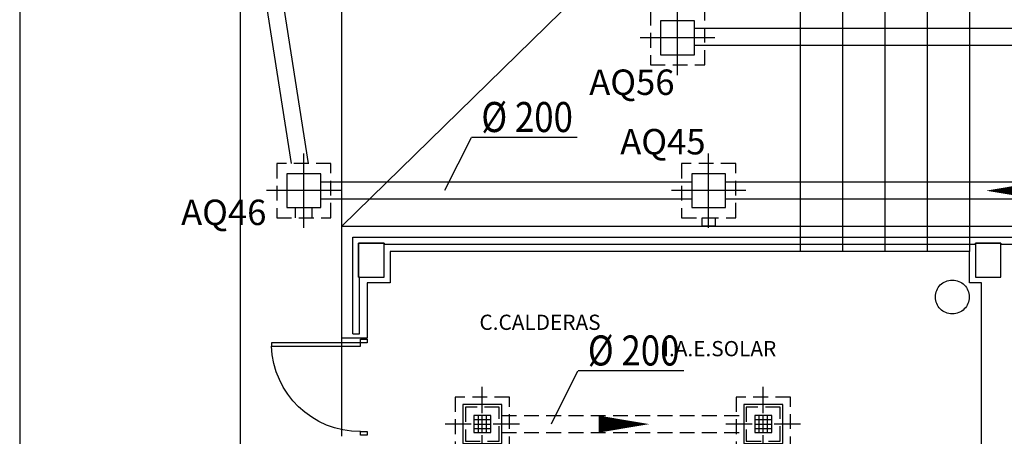
# Model space of a CAD drawing. Units: millimetres. Extents: x -30 to 1865, y -30 to 1260.
# Drawn here: x 382 to 499, y 393 to 442 of the extents above; entities that cross this region are included whole.
import ezdxf
from ezdxf.enums import TextEntityAlignment as Align

# ---------------------------------------------------------------- set-up
doc = ezdxf.new("R2010")
doc.units = ezdxf.units.MM
doc.header["$LTSCALE"] = 7
doc.linetypes.add('HIDDEN', pattern=[0.375, 0.25, -0.125])
doc.linetypes.add('TRAZOS2', pattern=[0.375, 0.25, -0.125])
for name, color, linetype in [('Arquitectura', 8, 'Continuous'), ('Saneamiento', 30, 'Continuous'), ('z - Usos', 250, 'Continuous')]:
    doc.layers.add(name, color=color, linetype=linetype)
doc.styles.add('Arial', font='ARIAL.TTF', dxfattribs={"width": 0.85})
doc.styles.add('century', font='GOTHIC.TTF')
doc.styles.add('ROMANS', font='romans.shx')

# ---------------------------------------------------------------- blocks, each defined once
blk = doc.blocks.new('P-1H-105')
for p, q in [((8, 0), (0, 0)), ((0, 0), (0, -4)), ((8, -4), (8, 0)), ((0, -4), (8, -4)), ((8, -4), (113, -4)), ((8, -8), (8, -4)), ((113, -8), (8, -8)), ((113, -4), (113, -8)), ((0, -109), (0, -113)), ((8, -109), (0, -109)), ((0, -113), (8, -113)), ((8, -113), (8, -109))]:
    blk.add_line(p, q)
blk.add_arc((8, -4), 105, 270, 357.8184)
blk = doc.blocks.new('ARQ-40')
at = {"color": 1, "linetype": 'Continuous'}
for p, q in [((0, -4.4), (0, 4.4)), ((4.4, 0), (-4.4, 0))]:
    blk.add_line(p, q, dxfattribs=at)
at = {"color": 0, "linetype": 'HIDDEN'}
blk.add_lwpolyline([(-3.2, -3.2), (3.2, -3.2), (3.2, 3.2), (-3.2, 3.2)], close=True, dxfattribs=at)
at = {"color": 0}
blk.add_lwpolyline([(-2, -2), (2, -2), (2, 2), (-2, 2)], close=True, dxfattribs=at)
blk = doc.blocks.new('flecha-b')
at = {"color": 0, "linetype": 'ByBlock'}
blk.add_lwpolyline([(0, 0, 0, 2, 0), (-5.95, 0, 2, 2, 0)], format="xyseb", dxfattribs=at)
blk = doc.blocks.new('ARQ-40S')
at = {"color": 1, "linetype": 'Continuous'}
for p, q in [((0, 1.3), (0, 4.4)), ((-1.3, 0), (-4.4, 0)), ((4.4, 0), (1.3, 0)), ((0, -4.4), (0, -1.3))]:
    blk.add_line(p, q, dxfattribs=at)
at = {"color": 1}
for p, q in [((-1, 1), (-1, -1)), ((1, 1), (-1, 1)), ((1, 0.5), (-1, 0.5)), ((-1, 0), (1, 0)), ((-0.5, 1), (-0.5, -1)), ((0, -1), (0, 1)), ((0.5, -1), (0.5, 1)), ((1, -1), (1, 1)), ((-1, -0.5), (1, -0.5)), ((-1, -1), (1, -1))]:
    blk.add_line(p, q, dxfattribs=at)
at = {"color": 0, "linetype": 'HIDDEN'}
for points in [[(-3.2, -3.2), (3.2, -3.2), (3.2, 3.2), (-3.2, 3.2)], [(-2, -2), (2, -2), (2, 2), (-2, 2)]]:
    blk.add_lwpolyline(points, close=True, dxfattribs=at)
at = {"color": 0}
blk.add_lwpolyline([(-2.3, -2.3), (2.3, -2.3), (2.3, 2.3), (-2.3, 2.3)], close=True, dxfattribs=at)
blk = doc.blocks.new('D200')
at = {"color": 4}
blk.add_line((-0.25, -0.3), (5.911, -0.3), dxfattribs=at)
at = {"color": 4, "style": 'Arial', "width": 0.85}
blk.add_text('%%C 200', height=1.75, dxfattribs=at).set_placement((5.661, 0), align=Align.RIGHT)

msp = doc.modelspace()

# ---------------------------------------------------------------- linework, layer by layer
at = {"layer": 'Arquitectura', "linetype": 'TRAZOS2', "ltscale": 100}
for p, q in [((474.43, 781.01), (474.43, 414.81)), ((494.43, 781.01), (494.43, 414.81))]:
    msp.add_line(p, q, dxfattribs=at)
at = {"layer": 'Arquitectura'}
for p, q in [((479.43, 781.01), (479.43, 414.81)), ((484.43, 781.01), (484.43, 414.81)), ((489.43, 781.01), (489.43, 414.81)), ((382.34, 714.31), (382.34, 274.31)), ((408.34, 714.31), (408.34, 274.31)), ((420.34, 417.81), (539.51, 417.81)), ((420.34, 404.61), (420.34, 417.81)), ((494.43, 414.81), (426.04, 414.81)), ((426.04, 414.81), (426.04, 411.11)), ((494.43, 411.11), (494.43, 414.81)), ((426.04, 411.11), (423.34, 411.11)), ((423.34, 411.11), (423.34, 404.61)), ((495.83, 411.11), (494.43, 411.11)), ((495.83, 374.81), (495.83, 411.11)), ((423.34, 404.61), (420.34, 404.61)), ((420.34, 393.01), (420.34, 404.61))]:
    msp.add_line(p, q, dxfattribs=at)
for points in [[(464.39, 417.81), (462.89, 417.81), (462.89, 418.81), (464.39, 418.81)], [(422.34, 411.81), (425.34, 411.81), (425.34, 415.81), (422.34, 415.81)], [(495.13, 411.81), (498.13, 411.81), (498.13, 415.81), (495.13, 415.81)]]:
    msp.add_lwpolyline(points, close=True, dxfattribs=at)
for points in [[(421.64, 405.11), (421.64, 416.51), (538.21, 416.51), (538.21, 415.81)], [(421.64, 405.11), (422.44, 405.11), (422.44, 411.81), (422.34, 411.81), (422.34, 415.81), (425.34, 415.81), (425.34, 415.71), (495.13, 415.71), (495.13, 415.81), (498.13, 415.81), (498.13, 415.71), (536.43, 415.71)]]:
    msp.add_lwpolyline(points, dxfattribs=at)
at = {"layer": 'Arquitectura', "linetype": 'TRAZOS2', "ltscale": 25}
msp.add_circle((492.39, 409.46), 2, dxfattribs=at)
at = {"layer": 'Saneamiento', "color": 5}
for p, q in [((401.23, 509.18), (414.36, 425.21)), ((403.21, 509.49), (416.38, 425.21)), ((461.64, 423.01), (417.87, 423.01)), ((531.64, 423.01), (465.64, 423.01)), ((461.64, 421.01), (417.87, 421.01)), ((531.64, 421.01), (465.64, 421.01)), ((414.87, 418.81), (414.87, 420.01)), ((416.87, 418.81), (416.87, 420.01))]:
    msp.add_line(p, q, dxfattribs=at)
at = {"layer": 'Saneamiento', "color": 27, "true_color": 0x785646}
msp.add_line((449.97, 446.81), (420.34, 417.81), dxfattribs=at)
at = {"layer": 'Saneamiento'}
for p, q in [((608.79, 441.16), (461.97, 441.16)), ((608.79, 439.16), (461.97, 439.16))]:
    msp.add_line(p, q, dxfattribs=at)
at = {"layer": 'Saneamiento', "color": 4}
for p, q in [((435.6, 428.25), (432.47, 422.01)), ((448.17, 400.69), (445.05, 394.45))]:
    msp.add_line(p, q, dxfattribs=at)
at = {"layer": 'Saneamiento', "linetype": 'TRAZOS2'}
for p, q in [((439.23, 395.45), (468.08, 395.45)), ((439.23, 393.45), (468.08, 393.45))]:
    msp.add_line(p, q, dxfattribs=at)
at = {"layer": 'Saneamiento', "color": 27, "true_color": 0x785646}
msp.add_lwpolyline([(420.34, 417.81), (420.34, 447.81), (435.22, 462.2)], dxfattribs=at)

# ---------------------------------------------------------------- block references
at = {"layer": 'Arquitectura', "xscale": -0.1000000000003638, "yscale": 0.09999999999990905, "zscale": 0.1}
msp.add_blockref('P-1H-105', (423.34, 404.46), dxfattribs=at)
at = {"layer": 'Saneamiento', "color": 7}
for name, p in [('ARQ-40', (459.97, 440.06)), ('ARQ-40', (415.87, 422.01)), ('ARQ-40', (463.64, 422.01)), ('ARQ-40S', (436.93, 394.45)), ('ARQ-40S', (470.08, 394.45))]:
    msp.add_blockref(name, p, dxfattribs=at)
at = {"layer": 'Saneamiento', "color": 4, "xscale": 2.02500004880676, "yscale": 2.025000048807669, "zscale": 2.025000048807493}
for p in [(436.16, 428.93), (448.73, 401.37)]:
    msp.add_blockref('D200', p, dxfattribs=at)
at = {"layer": 'Saneamiento', "color": 5, "rotation": 180}
msp.add_blockref('flecha-b', (496.38, 422.01), dxfattribs=at)
at = {"layer": 'Saneamiento'}
msp.add_blockref('flecha-b', (456.63, 394.45), dxfattribs=at)

# ---------------------------------------------------------------- texts
at = {"layer": 'Saneamiento', "color": 232, "style": 'century'}
for s, p in [('AQ56', (454.58, 433.31)), ('AQ45', (458.24, 426.29)), ('AQ46', (406.42, 417.95))]:
    msp.add_text(s, height=3, dxfattribs=at).set_placement(p, align=Align.CENTER)
at = {"layer": 'z - Usos', "style": 'ROMANS'}
for s, p in [('C.CALDERAS', (443.74, 405.57)), ('I.A.E.SOLAR', (464.93, 402.46))]:
    msp.add_text(s, height=1.8, dxfattribs=at).set_placement(p, align=Align.CENTER)

doc.saveas('drawing.dxf')
